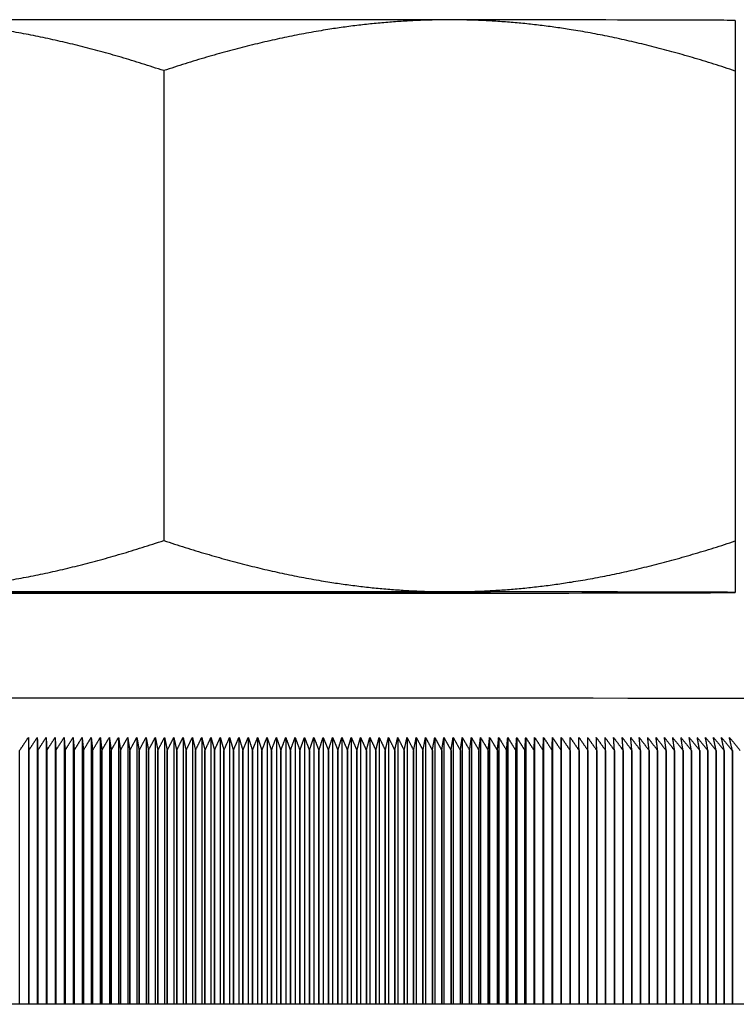
# Model space of a CAD drawing. Extents: x 29.7 to 39.68, y 3.09 to 10.63.
# Drawn here: x 30.62 to 30.63, y 5.38 to 5.39 of the extents above; entities that cross this region are included whole.
import ezdxf

# ---------------------------------------------------------------- set-up
doc = ezdxf.new("R2010")
doc.units = 0
doc.header["$LTSCALE"] = 0.35
doc.header["$MEASUREMENT"] = 0
doc.linetypes.add('HIDDEN', pattern=[0.375, 0.25, -0.125])
doc.layers.add('Visible Edges(ANSI)', color=7, linetype='Continuous', lineweight=30)

# ---------------------------------------------------------------- blocks, each defined once
blk = doc.blocks.new('A$C0887299A')
at = {"layer": 'Visible Edges(ANSI)'}
for p, q in [((-0.127195, -1.343812), (-0.127195, -1.343812)), ((-0.13414, -1.344422), (-0.13414, -1.350134)), ((-0.127195, -1.344427), (-0.127195, -1.35014)), ((-0.127195, -1.350766), (-0.127195, -1.350766)), ((-0.135785, -1.352528), (-0.135785, -1.355773)), ((-0.135677, -1.352528), (-0.135677, -1.355773)), ((-0.135569, -1.352528), (-0.135569, -1.355773)), ((-0.13546, -1.352528), (-0.13546, -1.355773)), ((-0.135351, -1.352528), (-0.135351, -1.355773)), ((-0.135242, -1.352528), (-0.135242, -1.355773)), ((-0.135132, -1.352528), (-0.135132, -1.355773)), ((-0.135022, -1.352528), (-0.135022, -1.355773)), ((-0.134911, -1.352528), (-0.134911, -1.355773)), ((-0.134801, -1.352528), (-0.134801, -1.355773)), ((-0.134689, -1.352528), (-0.134689, -1.355773)), ((-0.134578, -1.352528), (-0.134578, -1.355773)), ((-0.134467, -1.352528), (-0.134467, -1.355773)), ((-0.134355, -1.352528), (-0.134355, -1.355773)), ((-0.134243, -1.352528), (-0.134243, -1.355773)), ((-0.13413, -1.352528), (-0.13413, -1.355773)), ((-0.134018, -1.352528), (-0.134018, -1.355773)), ((-0.133905, -1.352528), (-0.133905, -1.355773)), ((-0.133792, -1.352528), (-0.133792, -1.355773)), ((-0.133679, -1.352528), (-0.133679, -1.355773)), ((-0.133566, -1.352528), (-0.133566, -1.355773)), ((-0.133453, -1.352528), (-0.133453, -1.355773)), ((-0.13334, -1.352528), (-0.13334, -1.355773)), ((-0.133226, -1.352528), (-0.133226, -1.355773)), ((-0.133113, -1.352528), (-0.133113, -1.355773)), ((-0.132999, -1.352528), (-0.132999, -1.355773)), ((-0.132885, -1.352528), (-0.132885, -1.355773)), ((-0.132772, -1.352528), (-0.132772, -1.355773)), ((-0.132658, -1.352528), (-0.132658, -1.355773)), ((-0.132544, -1.352528), (-0.132544, -1.355773)), ((-0.13243, -1.352528), (-0.13243, -1.355773)), ((-0.132317, -1.352528), (-0.132317, -1.355773)), ((-0.132203, -1.352528), (-0.132203, -1.355773)), ((-0.132089, -1.352528), (-0.132089, -1.355773)), ((-0.131976, -1.352528), (-0.131976, -1.355773)), ((-0.131862, -1.352528), (-0.131862, -1.355773)), ((-0.131749, -1.352528), (-0.131749, -1.355773)), ((-0.131636, -1.352528), (-0.131636, -1.355773)), ((-0.131523, -1.352528), (-0.131523, -1.355773)), ((-0.13141, -1.352528), (-0.13141, -1.355773)), ((-0.131297, -1.352528), (-0.131297, -1.355773)), ((-0.131184, -1.352528), (-0.131184, -1.355773)), ((-0.131072, -1.352528), (-0.131072, -1.355773)), ((-0.130959, -1.352528), (-0.130959, -1.355773)), ((-0.130847, -1.352528), (-0.130847, -1.355773)), ((-0.130736, -1.352528), (-0.130736, -1.355773)), ((-0.130624, -1.352528), (-0.130624, -1.355773)), ((-0.130513, -1.352528), (-0.130513, -1.355773)), ((-0.130402, -1.352528), (-0.130402, -1.355773)), ((-0.130291, -1.352528), (-0.130291, -1.355773)), ((-0.13018, -1.352528), (-0.13018, -1.355773)), ((-0.13007, -1.352528), (-0.13007, -1.355773)), ((-0.12996, -1.352528), (-0.12996, -1.355773)), ((-0.129851, -1.352528), (-0.129851, -1.355773)), ((-0.129742, -1.352528), (-0.129742, -1.355773)), ((-0.129633, -1.352528), (-0.129633, -1.355773)), ((-0.129525, -1.352528), (-0.129525, -1.355773)), ((-0.129417, -1.352528), (-0.129417, -1.355773)), ((-0.129309, -1.352528), (-0.129309, -1.355773)), ((-0.135891, -1.355773), (-0.135891, -1.352687)), ((-0.135781, -1.352687), (-0.135781, -1.355773)), ((-0.135781, -1.355773), (-0.135781, -1.352687)), ((-0.135672, -1.352687), (-0.135672, -1.355773)), ((-0.135671, -1.355773), (-0.135671, -1.352687)), ((-0.135561, -1.352687), (-0.135561, -1.355773)), ((-0.135561, -1.355773), (-0.135561, -1.352687)), ((-0.135451, -1.352687), (-0.135451, -1.355773)), ((-0.135451, -1.355773), (-0.135451, -1.352687)), ((-0.13534, -1.352687), (-0.13534, -1.355773)), ((-0.135339, -1.355773), (-0.135339, -1.352687)), ((-0.135228, -1.352687), (-0.135228, -1.355773)), ((-0.135228, -1.355773), (-0.135228, -1.352687)), ((-0.135116, -1.352687), (-0.135116, -1.355773)), ((-0.135116, -1.355773), (-0.135116, -1.352687)), ((-0.135004, -1.352686), (-0.135004, -1.355773)), ((-0.135004, -1.355773), (-0.135004, -1.352686)), ((-0.134892, -1.352686), (-0.134892, -1.355773)), ((-0.134892, -1.355773), (-0.134892, -1.352686)), ((-0.134779, -1.352686), (-0.134779, -1.355773)), ((-0.134779, -1.355773), (-0.134779, -1.352686)), ((-0.134666, -1.352686), (-0.134666, -1.355773)), ((-0.134666, -1.355773), (-0.134666, -1.352686)), ((-0.134553, -1.352686), (-0.134553, -1.355773)), ((-0.134553, -1.355773), (-0.134553, -1.352686)), ((-0.13444, -1.352686), (-0.13444, -1.355773)), ((-0.134439, -1.355773), (-0.134439, -1.352686)), ((-0.134326, -1.352686), (-0.134326, -1.355773)), ((-0.134326, -1.355773), (-0.134326, -1.352686)), ((-0.134212, -1.352686), (-0.134212, -1.355773)), ((-0.134212, -1.355773), (-0.134212, -1.352686)), ((-0.134098, -1.352686), (-0.134098, -1.355773)), ((-0.134098, -1.355773), (-0.134098, -1.352686)), ((-0.133983, -1.352686), (-0.133983, -1.355773)), ((-0.133983, -1.355773), (-0.133983, -1.352686)), ((-0.133869, -1.352686), (-0.133869, -1.355773)), ((-0.133869, -1.355773), (-0.133869, -1.352686)), ((-0.133754, -1.352686), (-0.133754, -1.355773)), ((-0.133754, -1.355773), (-0.133754, -1.352686)), ((-0.133639, -1.352686), (-0.133639, -1.355773)), ((-0.133639, -1.355773), (-0.133639, -1.352686)), ((-0.133524, -1.352686), (-0.133524, -1.355773)), ((-0.133524, -1.355773), (-0.133524, -1.352686)), ((-0.133409, -1.352686), (-0.133409, -1.355773)), ((-0.133409, -1.355773), (-0.133409, -1.352686)), ((-0.133294, -1.352686), (-0.133294, -1.355773)), ((-0.133294, -1.355773), (-0.133294, -1.352686)), ((-0.133179, -1.352686), (-0.133179, -1.355773)), ((-0.133178, -1.355773), (-0.133178, -1.352686)), ((-0.133063, -1.352686), (-0.133063, -1.355773)), ((-0.133063, -1.355773), (-0.133063, -1.352686)), ((-0.132948, -1.352686), (-0.132948, -1.355773)), ((-0.132948, -1.355773), (-0.132948, -1.352686)), ((-0.132832, -1.352686), (-0.132832, -1.355773)), ((-0.132832, -1.355773), (-0.132832, -1.352686)), ((-0.132717, -1.352686), (-0.132717, -1.355773)), ((-0.132717, -1.355773), (-0.132717, -1.352686)), ((-0.132601, -1.352686), (-0.132601, -1.355773)), ((-0.132601, -1.355773), (-0.132601, -1.352686)), ((-0.132486, -1.352686), (-0.132486, -1.355773)), ((-0.132485, -1.355773), (-0.132485, -1.352686)), ((-0.13237, -1.352686), (-0.13237, -1.355773)), ((-0.13237, -1.355773), (-0.13237, -1.352686)), ((-0.132254, -1.352686), (-0.132254, -1.355773)), ((-0.132254, -1.355773), (-0.132254, -1.352686)), ((-0.132139, -1.352686), (-0.132139, -1.355773)), ((-0.132139, -1.355773), (-0.132139, -1.352686)), ((-0.132024, -1.352686), (-0.132024, -1.355773)), ((-0.132024, -1.355773), (-0.132024, -1.352686)), ((-0.131908, -1.352686), (-0.131908, -1.355773)), ((-0.131908, -1.355773), (-0.131908, -1.352686)), ((-0.131793, -1.352686), (-0.131793, -1.355773)), ((-0.131793, -1.355773), (-0.131793, -1.352686)), ((-0.131678, -1.352686), (-0.131678, -1.355773)), ((-0.131678, -1.355773), (-0.131678, -1.352686)), ((-0.131563, -1.352686), (-0.131563, -1.355773)), ((-0.131563, -1.355773), (-0.131563, -1.352686)), ((-0.131448, -1.352686), (-0.131448, -1.355773)), ((-0.131448, -1.355773), (-0.131448, -1.352686)), ((-0.131333, -1.352686), (-0.131333, -1.355773)), ((-0.131333, -1.355773), (-0.131333, -1.352686)), ((-0.131219, -1.352686), (-0.131219, -1.355773)), ((-0.131219, -1.355773), (-0.131219, -1.352686)), ((-0.131104, -1.352686), (-0.131104, -1.355773)), ((-0.131104, -1.355773), (-0.131104, -1.352686)), ((-0.13099, -1.352686), (-0.13099, -1.355773)), ((-0.13099, -1.355773), (-0.13099, -1.352686)), ((-0.130876, -1.352686), (-0.130876, -1.355773)), ((-0.130876, -1.355773), (-0.130876, -1.352686)), ((-0.130763, -1.352686), (-0.130763, -1.355773)), ((-0.130762, -1.355773), (-0.130762, -1.352686)), ((-0.130649, -1.352686), (-0.130649, -1.355773)), ((-0.130649, -1.355773), (-0.130649, -1.352686)), ((-0.130536, -1.352686), (-0.130536, -1.355773)), ((-0.130536, -1.355773), (-0.130536, -1.352686)), ((-0.130423, -1.352686), (-0.130423, -1.355773)), ((-0.130423, -1.355773), (-0.130423, -1.352686)), ((-0.13031, -1.352686), (-0.13031, -1.355773)), ((-0.13031, -1.355773), (-0.13031, -1.352686)), ((-0.130198, -1.352686), (-0.130198, -1.355773)), ((-0.130198, -1.355773), (-0.130198, -1.352686)), ((-0.130086, -1.352687), (-0.130086, -1.355773)), ((-0.130086, -1.355773), (-0.130086, -1.352687)), ((-0.129974, -1.352687), (-0.129974, -1.355773)), ((-0.129974, -1.355773), (-0.129974, -1.352687)), ((-0.129863, -1.352687), (-0.129863, -1.355773)), ((-0.129862, -1.355773), (-0.129862, -1.352687)), ((-0.129752, -1.352687), (-0.129752, -1.355773)), ((-0.129751, -1.355773), (-0.129751, -1.352687)), ((-0.129641, -1.352687), (-0.129641, -1.355773)), ((-0.129641, -1.355773), (-0.129641, -1.352687)), ((-0.129531, -1.352687), (-0.129531, -1.355773)), ((-0.12953, -1.355773), (-0.12953, -1.352687)), ((-0.129421, -1.352687), (-0.129421, -1.355773)), ((-0.129421, -1.355773), (-0.129421, -1.352687)), ((-0.129311, -1.352687), (-0.129311, -1.355773)), ((-0.129311, -1.355773), (-0.129311, -1.352687)), ((-0.129202, -1.352687), (-0.129202, -1.355773)), ((-0.129202, -1.355773), (-0.129202, -1.352687)), ((-0.129094, -1.352687), (-0.129094, -1.355773)), ((-0.129094, -1.355773), (-0.129094, -1.352687)), ((-0.128986, -1.352687), (-0.128986, -1.355773)), ((-0.128985, -1.355773), (-0.128985, -1.352687)), ((-0.128878, -1.352687), (-0.128878, -1.355773)), ((-0.128878, -1.355773), (-0.128878, -1.352687)), ((-0.128771, -1.352687), (-0.128771, -1.355773)), ((-0.128771, -1.355773), (-0.128771, -1.352687)), ((-0.128664, -1.352687), (-0.128664, -1.355773)), ((-0.128664, -1.355773), (-0.128664, -1.352687)), ((-0.128558, -1.352687), (-0.128558, -1.355773)), ((-0.128558, -1.355773), (-0.128558, -1.352687)), ((-0.128452, -1.352687), (-0.128452, -1.355773)), ((-0.128452, -1.355773), (-0.128452, -1.352687)), ((-0.128347, -1.352687), (-0.128347, -1.355773)), ((-0.128347, -1.355773), (-0.128347, -1.352687)), ((-0.128243, -1.352687), (-0.128243, -1.355773)), ((-0.128243, -1.355773), (-0.128243, -1.352687)), ((-0.128139, -1.352687), (-0.128139, -1.355773)), ((-0.128139, -1.355773), (-0.128139, -1.352687)), ((-0.128035, -1.352688), (-0.128035, -1.355773)), ((-0.128035, -1.355773), (-0.128035, -1.352688)), ((-0.127933, -1.352688), (-0.127933, -1.355773)), ((-0.127933, -1.355773), (-0.127933, -1.352688)), ((-0.12783, -1.352688), (-0.12783, -1.355773)), ((-0.12783, -1.355773), (-0.12783, -1.352688)), ((-0.127729, -1.352688), (-0.127729, -1.355773)), ((-0.127729, -1.355773), (-0.127729, -1.352688)), ((-0.127628, -1.352688), (-0.127628, -1.355773)), ((-0.127628, -1.355773), (-0.127628, -1.352688)), ((-0.127528, -1.352688), (-0.127528, -1.355773)), ((-0.127528, -1.355773), (-0.127528, -1.352688)), ((-0.127428, -1.352688), (-0.127428, -1.355773)), ((-0.127428, -1.355773), (-0.127428, -1.352688)), ((-0.127329, -1.352688), (-0.127329, -1.355773)), ((-0.127329, -1.355773), (-0.127329, -1.352688)), ((-0.127231, -1.352688), (-0.127231, -1.355773)), ((-0.127231, -1.355773), (-0.127231, -1.352688)), ((0.095833, -1.355773), (-0.67747, -1.355773))]:
    blk.add_line(p, q, dxfattribs=at)
for centre, major_axis, start_param, end_param in [((-0.13414, -1.343812), (0.006945, 0), 1.047198, 2.094395), ((-0.13414, -1.343812), (0.006945, 0), 0.002357, 1.047198), ((-0.13414, -1.350766), (-0.006945, 0), 4.18879, 5.235988), ((-0.13414, -1.350766), (0.006945, 0), 4.18879, 5.235988), ((-0.13414, -1.350766), (0.006945, 0), 0, 1.047198), ((-0.13414, -1.350766), (0.006945, 0), 5.235988, 6.283185), ((-0.132601, -1.352065), (0.009462, 0), 0.001361, 3.140232), ((-0.132601, -1.3527), (0.010097, 0), 1.891245, 1.891256), ((-0.132601, -1.3527), (0.010097, 0), 1.8798, 1.879811), ((-0.132601, -1.3527), (0.010097, 0), 1.868355, 1.868366), ((-0.132601, -1.3527), (0.010097, 0), 1.85691, 1.856921), ((-0.132601, -1.3527), (0.010097, 0), 1.845466, 1.845477), ((-0.132601, -1.3527), (0.010096, 0), 1.834021, 1.834032), ((-0.132601, -1.3527), (0.010096, 0), 1.822576, 1.822587), ((-0.132601, -1.3527), (0.010096, 0), 1.811131, 1.811142), ((-0.132601, -1.3527), (0.010096, 0), 1.799686, 1.799697), ((-0.132601, -1.3527), (0.010096, 0), 1.788242, 1.788253), ((-0.132601, -1.3527), (0.010096, 0), 1.776797, 1.776808), ((-0.132601, -1.3527), (0.010097, 0), 1.765352, 1.765363), ((-0.132601, -1.3527), (0.010096, 0), 1.753907, 1.753918), ((-0.132601, -1.3527), (0.010097, 0), 1.742463, 1.742474), ((-0.132601, -1.3527), (0.010097, 0), 1.731018, 1.731029), ((-0.132601, -1.3527), (0.010097, 0), 1.719573, 1.719584), ((-0.132601, -1.3527), (0.010096, 0), 1.708128, 1.708139), ((-0.132601, -1.3527), (0.010096, 0), 1.696683, 1.696694), ((-0.132601, -1.3527), (0.010097, 0), 1.685239, 1.68525), ((-0.132601, -1.3527), (0.010097, 0), 1.673794, 1.673805), ((-0.132601, -1.3527), (0.010097, 0), 1.662349, 1.66236), ((-0.132601, -1.3527), (0.010097, 0), 1.650904, 1.650915), ((-0.132601, -1.3527), (0.010096, 0), 1.63946, 1.639471), ((-0.132601, -1.3527), (0.010097, 0), 1.628015, 1.628026), ((-0.132601, -1.3527), (0.010097, 0), 1.61657, 1.616581), ((-0.132601, -1.3527), (0.010097, 0), 1.605125, 1.605136), ((-0.132601, -1.3527), (0.010096, 0), 1.59368, 1.593691), ((-0.132601, -1.3527), (0.010096, 0), 1.582236, 1.582247), ((-0.132601, -1.3527), (0.010096, 0), 1.570791, 1.570802), ((-0.132601, -1.3527), (0.010096, 0), 1.559346, 1.559357), ((-0.132601, -1.3527), (0.010096, 0), 1.547901, 1.547912), ((-0.132601, -1.3527), (0.010097, 0), 1.536456, 1.536467), ((-0.132601, -1.3527), (0.010097, 0), 1.525012, 1.525023), ((-0.132601, -1.3527), (0.010097, 0), 1.513567, 1.513578), ((-0.132601, -1.3527), (0.010097, 0), 1.502122, 1.502133), ((-0.132601, -1.3527), (0.010097, 0), 1.490677, 1.490688), ((-0.132601, -1.3527), (0.010097, 0), 1.479233, 1.479244), ((-0.132601, -1.3527), (0.010097, 0), 1.467788, 1.467799), ((-0.132601, -1.3527), (0.010096, 0), 1.456343, 1.456354), ((-0.132601, -1.3527), (0.010096, 0), 1.444898, 1.444909), ((-0.132601, -1.3527), (0.010097, 0), 1.433453, 1.433464), ((-0.132601, -1.3527), (0.010097, 0), 1.422009, 1.42202), ((-0.132601, -1.3527), (0.010097, 0), 1.410564, 1.410575), ((-0.132601, -1.3527), (0.010097, 0), 1.399119, 1.39913), ((-0.132601, -1.3527), (0.010096, 0), 1.387674, 1.387685), ((-0.132601, -1.3527), (0.010097, 0), 1.37623, 1.376241), ((-0.132601, -1.3527), (0.010097, 0), 1.364785, 1.364796), ((-0.132601, -1.3527), (0.010096, 0), 1.35334, 1.353351), ((-0.132601, -1.3527), (0.010096, 0), 1.341895, 1.341906), ((-0.132601, -1.3527), (0.010097, 0), 1.33045, 1.330461), ((-0.132601, -1.3527), (0.010097, 0), 1.319006, 1.319017), ((-0.132601, -1.3527), (0.010097, 0), 1.307561, 1.307572), ((-0.132601, -1.3527), (0.010097, 0), 1.296116, 1.296127), ((-0.132601, -1.3527), (0.010097, 0), 1.284671, 1.284682), ((-0.132601, -1.3527), (0.010096, 0), 1.273226, 1.273238), ((-0.132601, -1.3527), (0.010097, 0), 1.261782, 1.261793), ((-0.132601, -1.3527), (0.010097, 0), 1.250337, 1.250348), ((-0.132601, -1.3527), (0.010096, 0), 1.238892, 1.238903), ((-0.132601, -1.3527), (0.010097, 0), 1.227447, 1.227458), ((-0.132601, -1.3527), (0.010096, 0), 1.216003, 1.216014), ((-0.132601, -1.3527), (0.010096, 0), 1.204558, 1.204569), ((-0.132601, -1.3527), (0.010096, 0), 1.193113, 1.193124), ((-0.132601, -1.3527), (0.010097, 0), 1.181668, 1.181679), ((-0.132601, -1.3527), (0.010097, 0), 1.170223, 1.170234), ((-0.132601, -1.3527), (0.010096, 0), 1.158779, 1.15879), ((-0.132601, -1.3527), (0.010096, 0), 1.147334, 1.147345), ((-0.132601, -1.3527), (0.010097, 0), 1.135889, 1.1359), ((-0.132601, -1.3527), (0.010096, 0), 1.124444, 1.124455), ((-0.132601, -1.3527), (0.010097, 0), 1.113, 1.113011), ((-0.132601, -1.3527), (0.010096, 0), 1.101555, 1.101566), ((-0.132601, -1.3527), (0.010096, 0), 1.09011, 1.090121), ((-0.132601, -1.3527), (0.010097, 0), 1.078665, 1.078676), ((-0.132601, -1.3527), (0.010097, 0), 1.06722, 1.067231), ((-0.132601, -1.3527), (0.010097, 0), 1.055776, 1.055787), ((-0.132601, -1.3527), (0.010096, 0), 1.044331, 1.044342), ((-0.132601, -1.3527), (0.010097, 0), 1.032886, 1.032897), ((-0.132601, -1.3527), (0.010096, 0), 1.021441, 1.021452), ((-0.132601, -1.3527), (0.010096, 0), 1.009997, 1.010008)]:
    blk.add_ellipse(centre, major_axis=major_axis, ratio=0.001361, start_param=start_param, end_param=end_param, dxfattribs=at)
blk.add_ellipse((-0.13414, -1.350766), major_axis=(-0.003971, 0), ratio=0.001361, dxfattribs=at)
for points, weights in [([(-0.13414, -1.344422), (-0.136001, -1.343803), (-0.137613, -1.343804)], [1, 1.0379548493, 1]), ([(-0.130667, -1.343804), (-0.132279, -1.343803), (-0.13414, -1.344422)], [1, 1.0379548493, 1]), ([(-0.127195, -1.344427), (-0.129056, -1.343805), (-0.130667, -1.343804)], [1, 1.0379548493, 1]), ([(-0.127195, -1.343812), (-0.127195, -1.343812), (-0.127195, -1.344427)], [1.00032031328, 1.03779401109, 1]), ([(-0.137613, -1.350757), (-0.136001, -1.350756), (-0.13414, -1.350134)], [1, 1.0379548493, 1]), ([(-0.13414, -1.350134), (-0.132279, -1.350756), (-0.130667, -1.350757)], [1, 1.0379548493, 1]), ([(-0.130667, -1.350757), (-0.129056, -1.350759), (-0.127195, -1.35014)], [1, 1.0379548493, 1]), ([(-0.127195, -1.35014), (-0.127195, -1.350763), (-0.127195, -1.350766)], [1, 1.0379548493, 1]), ([(-0.135891, -1.352687), (-0.135838, -1.352607), (-0.135785, -1.352528)], [1, 1.00003548127, 1]), ([(-0.135785, -1.352528), (-0.135783, -1.352607), (-0.135781, -1.352687)], [1, 1.00003548124, 1]), ([(-0.135781, -1.352687), (-0.135729, -1.352607), (-0.135677, -1.352528)], [1, 1.00003548131, 1]), ([(-0.135677, -1.352528), (-0.135674, -1.352607), (-0.135672, -1.352687)], [1, 1.00003548123, 1]), ([(-0.135671, -1.352687), (-0.13562, -1.352607), (-0.135569, -1.352528)], [1, 1.00003548122, 1]), ([(-0.135569, -1.352528), (-0.135565, -1.352607), (-0.135561, -1.352687)], [1, 1.00003548116, 1]), ([(-0.135561, -1.352687), (-0.13551, -1.352607), (-0.13546, -1.352528)], [1, 1.00003548128, 1]), ([(-0.13546, -1.352528), (-0.135456, -1.352607), (-0.135451, -1.352687)], [1, 1.00003548121, 1]), ([(-0.135451, -1.352687), (-0.1354, -1.352607), (-0.135351, -1.352528)], [1, 1.00003548135, 1]), ([(-0.135351, -1.352528), (-0.135345, -1.352607), (-0.13534, -1.352687)], [1, 1.00003548125, 1]), ([(-0.135339, -1.352687), (-0.13529, -1.352607), (-0.135242, -1.352528)], [1, 1.00003548141, 1]), ([(-0.135242, -1.352528), (-0.135235, -1.352607), (-0.135228, -1.352687)], [1, 1.00003548117, 1]), ([(-0.135228, -1.352687), (-0.13518, -1.352607), (-0.135132, -1.352528)], [1, 1.00003548124, 1]), ([(-0.135132, -1.352528), (-0.135124, -1.352607), (-0.135116, -1.352687)], [1, 1.00003548129, 1]), ([(-0.135116, -1.352687), (-0.135069, -1.352607), (-0.135022, -1.352528)], [1, 1.00003548134, 1]), ([(-0.135022, -1.352528), (-0.135013, -1.352606), (-0.135004, -1.352686)], [1, 1.00003548142, 1]), ([(-0.135004, -1.352686), (-0.134957, -1.352606), (-0.134911, -1.352528)], [1, 1.00003548136, 1]), ([(-0.134911, -1.352528), (-0.134902, -1.352606), (-0.134892, -1.352686)], [1, 1.00003548126, 1]), ([(-0.134892, -1.352686), (-0.134846, -1.352606), (-0.134801, -1.352528)], [1, 1.00003548134, 1]), ([(-0.134801, -1.352528), (-0.13479, -1.352606), (-0.134779, -1.352686)], [1, 1.00003548133, 1]), ([(-0.134779, -1.352686), (-0.134734, -1.352606), (-0.134689, -1.352528)], [1, 1.00003548127, 1]), ([(-0.134689, -1.352528), (-0.134678, -1.352606), (-0.134666, -1.352686)], [1, 1.00003548133, 1]), ([(-0.134666, -1.352686), (-0.134622, -1.352606), (-0.134578, -1.352528)], [1, 1.00003548135, 1]), ([(-0.134578, -1.352528), (-0.134566, -1.352606), (-0.134553, -1.352686)], [1, 1.00003548136, 1]), ([(-0.134553, -1.352686), (-0.134509, -1.352606), (-0.134467, -1.352528)], [1, 1.00003548129, 1]), ([(-0.134467, -1.352528), (-0.134453, -1.352606), (-0.13444, -1.352686)], [1, 1.00003548122, 1]), ([(-0.134439, -1.352686), (-0.134397, -1.352606), (-0.134355, -1.352528)], [1, 1.00003548135, 1]), ([(-0.134355, -1.352528), (-0.13434, -1.352606), (-0.134326, -1.352686)], [1, 1.00003548121, 1]), ([(-0.134326, -1.352686), (-0.134284, -1.352606), (-0.134243, -1.352528)], [1, 1.00003548128, 1]), ([(-0.134243, -1.352528), (-0.134227, -1.352606), (-0.134212, -1.352686)], [1, 1.00003548131, 1]), ([(-0.134212, -1.352686), (-0.134171, -1.352606), (-0.13413, -1.352528)], [1, 1.00003548122, 1]), ([(-0.13413, -1.352528), (-0.134114, -1.352606), (-0.134098, -1.352686)], [1, 1.00003548129, 1]), ([(-0.134098, -1.352686), (-0.134057, -1.352606), (-0.134018, -1.352528)], [1, 1.00003548138, 1]), ([(-0.134018, -1.352528), (-0.134001, -1.352606), (-0.133983, -1.352686)], [1, 1.0000354813, 1]), ([(-0.133983, -1.352686), (-0.133944, -1.352606), (-0.133905, -1.352528)], [1, 1.00003548123, 1]), ([(-0.133905, -1.352528), (-0.133887, -1.352606), (-0.133869, -1.352686)], [1, 1.00003548132, 1]), ([(-0.133869, -1.352686), (-0.13383, -1.352606), (-0.133792, -1.352528)], [1, 1.00003548126, 1]), ([(-0.133792, -1.352528), (-0.133773, -1.352606), (-0.133754, -1.352686)], [1, 1.00003548128, 1]), ([(-0.133754, -1.352686), (-0.133716, -1.352606), (-0.133679, -1.352528)], [1, 1.0000354813, 1]), ([(-0.133679, -1.352528), (-0.133659, -1.352606), (-0.133639, -1.352686)], [1, 1.0000354813, 1]), ([(-0.133639, -1.352686), (-0.133602, -1.352606), (-0.133566, -1.352528)], [1, 1.00003548124, 1]), ([(-0.133566, -1.352528), (-0.133545, -1.352606), (-0.133524, -1.352686)], [1, 1.0000354812, 1]), ([(-0.133524, -1.352686), (-0.133488, -1.352606), (-0.133453, -1.352528)], [1, 1.00003548131, 1]), ([(-0.133453, -1.352528), (-0.133431, -1.352606), (-0.133409, -1.352686)], [1, 1.00003548132, 1]), ([(-0.133409, -1.352686), (-0.133374, -1.352606), (-0.13334, -1.352528)], [1, 1.0000354814, 1]), ([(-0.13334, -1.352528), (-0.133317, -1.352606), (-0.133294, -1.352686)], [1, 1.00003548125, 1]), ([(-0.133294, -1.352686), (-0.13326, -1.352606), (-0.133226, -1.352528)], [1, 1.00003548131, 1]), ([(-0.133226, -1.352528), (-0.133203, -1.352606), (-0.133179, -1.352686)], [1, 1.0000354813, 1]), ([(-0.133178, -1.352686), (-0.133145, -1.352606), (-0.133113, -1.352528)], [1, 1.00003548134, 1]), ([(-0.133113, -1.352528), (-0.133088, -1.352606), (-0.133063, -1.352686)], [1, 1.00003548135, 1]), ([(-0.133063, -1.352686), (-0.133031, -1.352606), (-0.132999, -1.352528)], [1, 1.00003548118, 1]), ([(-0.132999, -1.352528), (-0.132974, -1.352606), (-0.132948, -1.352686)], [1, 1.00003548136, 1]), ([(-0.132948, -1.352686), (-0.132916, -1.352606), (-0.132885, -1.352528)], [1, 1.00003548133, 1]), ([(-0.132885, -1.352528), (-0.132859, -1.352606), (-0.132832, -1.352686)], [1, 1.00003548127, 1]), ([(-0.132832, -1.352686), (-0.132802, -1.352606), (-0.132772, -1.352528)], [1, 1.00003548133, 1]), ([(-0.132772, -1.352528), (-0.132744, -1.352606), (-0.132717, -1.352686)], [1, 1.00003548137, 1]), ([(-0.132717, -1.352686), (-0.132687, -1.352606), (-0.132658, -1.352528)], [1, 1.00003548124, 1]), ([(-0.132658, -1.352528), (-0.13263, -1.352606), (-0.132601, -1.352686)], [1, 1.00003548127, 1]), ([(-0.132601, -1.352686), (-0.132572, -1.352606), (-0.132544, -1.352528)], [1, 1.00003548126, 1]), ([(-0.132544, -1.352528), (-0.132515, -1.352606), (-0.132486, -1.352686)], [1, 1.00003548123, 1]), ([(-0.132485, -1.352686), (-0.132458, -1.352606), (-0.13243, -1.352528)], [1, 1.00003548122, 1]), ([(-0.13243, -1.352528), (-0.1324, -1.352606), (-0.13237, -1.352686)], [1, 1.00003548128, 1]), ([(-0.13237, -1.352686), (-0.132343, -1.352606), (-0.132317, -1.352528)], [1, 1.00003548128, 1]), ([(-0.132317, -1.352528), (-0.132286, -1.352606), (-0.132254, -1.352686)], [1, 1.00003548132, 1]), ([(-0.132254, -1.352686), (-0.132229, -1.352606), (-0.132203, -1.352528)], [1, 1.00003548119, 1]), ([(-0.132203, -1.352528), (-0.132171, -1.352606), (-0.132139, -1.352686)], [1, 1.00003548128, 1]), ([(-0.132139, -1.352686), (-0.132114, -1.352606), (-0.132089, -1.352528)], [1, 1.00003548126, 1]), ([(-0.132089, -1.352528), (-0.132057, -1.352606), (-0.132024, -1.352686)], [1, 1.00003548118, 1]), ([(-0.132024, -1.352686), (-0.132, -1.352606), (-0.131976, -1.352528)], [1, 1.00003548132, 1]), ([(-0.131976, -1.352528), (-0.131942, -1.352606), (-0.131908, -1.352686)], [1, 1.00003548132, 1]), ([(-0.131908, -1.352686), (-0.131885, -1.352606), (-0.131862, -1.352528)], [1, 1.00003548131, 1]), ([(-0.131862, -1.352528), (-0.131828, -1.352606), (-0.131793, -1.352686)], [1, 1.00003548115, 1]), ([(-0.131793, -1.352686), (-0.131771, -1.352606), (-0.131749, -1.352528)], [1, 1.00003548136, 1]), ([(-0.131749, -1.352528), (-0.131714, -1.352606), (-0.131678, -1.352686)], [1, 1.00003548139, 1]), ([(-0.131678, -1.352686), (-0.131657, -1.352606), (-0.131636, -1.352528)], [1, 1.00003548125, 1]), ([(-0.131636, -1.352528), (-0.1316, -1.352606), (-0.131563, -1.352686)], [1, 1.00003548135, 1]), ([(-0.131563, -1.352686), (-0.131543, -1.352606), (-0.131523, -1.352528)], [1, 1.00003548115, 1]), ([(-0.131523, -1.352528), (-0.131486, -1.352606), (-0.131448, -1.352686)], [1, 1.0000354813, 1]), ([(-0.131448, -1.352686), (-0.131429, -1.352606), (-0.13141, -1.352528)], [1, 1.00003548139, 1]), ([(-0.13141, -1.352528), (-0.131372, -1.352606), (-0.131333, -1.352686)], [1, 1.00003548129, 1]), ([(-0.131333, -1.352686), (-0.131315, -1.352606), (-0.131297, -1.352528)], [1, 1.00003548137, 1]), ([(-0.131297, -1.352528), (-0.131258, -1.352606), (-0.131219, -1.352686)], [1, 1.00003548127, 1]), ([(-0.131219, -1.352686), (-0.131201, -1.352606), (-0.131184, -1.352528)], [1, 1.00003548129, 1]), ([(-0.131184, -1.352528), (-0.131145, -1.352606), (-0.131104, -1.352686)], [1, 1.00003548126, 1]), ([(-0.131104, -1.352686), (-0.131088, -1.352606), (-0.131072, -1.352528)], [1, 1.00003548142, 1]), ([(-0.131072, -1.352528), (-0.131031, -1.352606), (-0.13099, -1.352686)], [1, 1.00003548133, 1]), ([(-0.13099, -1.352686), (-0.130975, -1.352606), (-0.130959, -1.352528)], [1, 1.00003548127, 1]), ([(-0.130959, -1.352528), (-0.130918, -1.352606), (-0.130876, -1.352686)], [1, 1.00003548122, 1]), ([(-0.130876, -1.352686), (-0.130862, -1.352606), (-0.130847, -1.352528)], [1, 1.00003548121, 1]), ([(-0.130847, -1.352528), (-0.130805, -1.352606), (-0.130763, -1.352686)], [1, 1.00003548123, 1]), ([(-0.130762, -1.352686), (-0.130749, -1.352606), (-0.130736, -1.352528)], [1, 1.00003548136, 1]), ([(-0.130736, -1.352528), (-0.130693, -1.352606), (-0.130649, -1.352686)], [1, 1.00003548116, 1]), ([(-0.130649, -1.352686), (-0.130636, -1.352606), (-0.130624, -1.352528)], [1, 1.00003548131, 1]), ([(-0.130624, -1.352528), (-0.13058, -1.352606), (-0.130536, -1.352686)], [1, 1.00003548134, 1]), ([(-0.130536, -1.352686), (-0.130524, -1.352606), (-0.130513, -1.352528)], [1, 1.00003548116, 1]), ([(-0.130513, -1.352528), (-0.130468, -1.352606), (-0.130423, -1.352686)], [1, 1.00003548126, 1]), ([(-0.130423, -1.352686), (-0.130412, -1.352606), (-0.130402, -1.352528)], [1, 1.00003548124, 1]), ([(-0.130402, -1.352528), (-0.130356, -1.352606), (-0.13031, -1.352686)], [1, 1.00003548125, 1]), ([(-0.13031, -1.352686), (-0.1303, -1.352606), (-0.130291, -1.352528)], [1, 1.00003548126, 1]), ([(-0.130291, -1.352528), (-0.130245, -1.352606), (-0.130198, -1.352686)], [1, 1.00003548115, 1]), ([(-0.130198, -1.352686), (-0.130189, -1.352606), (-0.13018, -1.352528)], [1, 1.00003548131, 1]), ([(-0.13018, -1.352528), (-0.130133, -1.352607), (-0.130086, -1.352687)], [1, 1.00003548128, 1]), ([(-0.130086, -1.352687), (-0.130078, -1.352607), (-0.13007, -1.352528)], [1, 1.00003548137, 1]), ([(-0.13007, -1.352528), (-0.130022, -1.352607), (-0.129974, -1.352687)], [1, 1.00003548131, 1]), ([(-0.129974, -1.352687), (-0.129967, -1.352607), (-0.12996, -1.352528)], [1, 1.00003548134, 1]), ([(-0.12996, -1.352528), (-0.129912, -1.352607), (-0.129863, -1.352687)], [1, 1.00003548131, 1]), ([(-0.129862, -1.352687), (-0.129857, -1.352607), (-0.129851, -1.352528)], [1, 1.00003548137, 1]), ([(-0.129851, -1.352528), (-0.129802, -1.352607), (-0.129752, -1.352687)], [1, 1.00003548127, 1]), ([(-0.129751, -1.352687), (-0.129747, -1.352607), (-0.129742, -1.352528)], [1, 1.00003548117, 1]), ([(-0.129742, -1.352528), (-0.129692, -1.352607), (-0.129641, -1.352687)], [1, 1.00003548125, 1]), ([(-0.129641, -1.352687), (-0.129637, -1.352607), (-0.129633, -1.352528)], [1, 1.00003548131, 1]), ([(-0.129633, -1.352528), (-0.129582, -1.352607), (-0.129531, -1.352687)], [1, 1.00003548126, 1]), ([(-0.12953, -1.352687), (-0.129528, -1.352607), (-0.129525, -1.352528)], [1, 1.00003548145, 1]), ([(-0.129525, -1.352528), (-0.129473, -1.352607), (-0.129421, -1.352687)], [1, 1.00003548137, 1]), ([(-0.129421, -1.352687), (-0.129419, -1.352607), (-0.129417, -1.352528)], [1, 1.00003548136, 1]), ([(-0.129417, -1.352528), (-0.129364, -1.352607), (-0.129311, -1.352687)], [1, 1.00003548124, 1]), ([(-0.129311, -1.352687), (-0.12931, -1.352607), (-0.129309, -1.352528)], [1, 1.00003548134, 1]), ([(-0.129309, -1.352528), (-0.129256, -1.352607), (-0.129202, -1.352687)], [1, 1.00003548127, 1]), ([(-0.129202, -1.352528), (-0.129148, -1.352607), (-0.129094, -1.352687)], [1, 1.00003548134, 1]), ([(-0.129202, -1.352687), (-0.129202, -1.352607), (-0.129202, -1.352528)], [1, 1.00003548125, 1]), ([(-0.129095, -1.352528), (-0.129041, -1.352607), (-0.128986, -1.352687)], [1, 1.00003548133, 1]), ([(-0.129094, -1.352687), (-0.129095, -1.352607), (-0.129095, -1.352528)], [1, 1.00003548142, 1]), ([(-0.128989, -1.352528), (-0.128934, -1.352607), (-0.128878, -1.352687)], [1, 1.00003548132, 1]), ([(-0.128985, -1.352687), (-0.128987, -1.352607), (-0.128989, -1.352528)], [1, 1.00003548128, 1]), ([(-0.128884, -1.352529), (-0.128828, -1.352607), (-0.128771, -1.352687)], [1, 1.00003548137, 1]), ([(-0.128878, -1.352687), (-0.128881, -1.352607), (-0.128884, -1.352529)], [1, 1.00003548122, 1]), ([(-0.128778, -1.352529), (-0.128722, -1.352607), (-0.128664, -1.352687)], [1, 1.0000354814, 1]), ([(-0.128771, -1.352687), (-0.128774, -1.352607), (-0.128778, -1.352529)], [1, 1.00003548131, 1]), ([(-0.128674, -1.352529), (-0.128616, -1.352607), (-0.128558, -1.352687)], [1, 1.00003548136, 1]), ([(-0.128664, -1.352687), (-0.128669, -1.352607), (-0.128674, -1.352529)], [1, 1.00003548127, 1]), ([(-0.128569, -1.352529), (-0.128511, -1.352607), (-0.128452, -1.352687)], [1, 1.00003548117, 1]), ([(-0.128558, -1.352687), (-0.128564, -1.352607), (-0.128569, -1.352529)], [1, 1.0000354813, 1]), ([(-0.128466, -1.352529), (-0.128407, -1.352607), (-0.128347, -1.352687)], [1, 1.00003548133, 1]), ([(-0.128452, -1.352687), (-0.128459, -1.352607), (-0.128466, -1.352529)], [1, 1.00003548132, 1]), ([(-0.128363, -1.352529), (-0.128303, -1.352607), (-0.128243, -1.352687)], [1, 1.00003548129, 1]), ([(-0.128347, -1.352687), (-0.128355, -1.352607), (-0.128363, -1.352529)], [1, 1.00003548129, 1]), ([(-0.12826, -1.352529), (-0.1282, -1.352607), (-0.128139, -1.352687)], [1, 1.00003548125, 1]), ([(-0.128243, -1.352687), (-0.128251, -1.352607), (-0.12826, -1.352529)], [1, 1.00003548134, 1]), ([(-0.128158, -1.352529), (-0.128097, -1.352608), (-0.128035, -1.352688)], [1, 1.00003548127, 1]), ([(-0.128139, -1.352687), (-0.128148, -1.352608), (-0.128158, -1.352529)], [1, 1.00003548123, 1]), ([(-0.128056, -1.352529), (-0.127995, -1.352608), (-0.127933, -1.352688)], [1, 1.0000354813, 1]), ([(-0.128035, -1.352688), (-0.128046, -1.352608), (-0.128056, -1.352529)], [1, 1.00003548136, 1]), ([(-0.127956, -1.352529), (-0.127894, -1.352608), (-0.12783, -1.352688)], [1, 1.00003548128, 1]), ([(-0.127933, -1.352688), (-0.127944, -1.352608), (-0.127956, -1.352529)], [1, 1.00003548138, 1]), ([(-0.127855, -1.352529), (-0.127793, -1.352608), (-0.127729, -1.352688)], [1, 1.00003548128, 1]), ([(-0.12783, -1.352688), (-0.127843, -1.352608), (-0.127855, -1.352529)], [1, 1.00003548131, 1]), ([(-0.127756, -1.352529), (-0.127692, -1.352608), (-0.127628, -1.352688)], [1, 1.00003548125, 1]), ([(-0.127729, -1.352688), (-0.127742, -1.352608), (-0.127756, -1.352529)], [1, 1.00003548136, 1]), ([(-0.127657, -1.352529), (-0.127593, -1.352608), (-0.127528, -1.352688)], [1, 1.0000354813, 1]), ([(-0.127628, -1.352688), (-0.127643, -1.352608), (-0.127657, -1.352529)], [1, 1.00003548129, 1]), ([(-0.127558, -1.352529), (-0.127494, -1.352608), (-0.127428, -1.352688)], [1, 1.00003548134, 1]), ([(-0.127528, -1.352688), (-0.127543, -1.352608), (-0.127558, -1.352529)], [1, 1.00003548121, 1]), ([(-0.127461, -1.352529), (-0.127396, -1.352608), (-0.127329, -1.352688)], [1, 1.0000354813, 1]), ([(-0.127428, -1.352688), (-0.127445, -1.352608), (-0.127461, -1.352529)], [1, 1.00003548133, 1]), ([(-0.127364, -1.35253), (-0.127298, -1.352608), (-0.127231, -1.352688)], [1, 1.0000354813, 1]), ([(-0.127329, -1.352688), (-0.127347, -1.352608), (-0.127364, -1.35253)], [1, 1.00003548125, 1]), ([(-0.127267, -1.35253), (-0.127201, -1.352608), (-0.127134, -1.352688)], [1, 1.00003548122, 1]), ([(-0.127231, -1.352688), (-0.127249, -1.352608), (-0.127267, -1.35253)], [1, 1.00003548129, 1])]:
    blk.add_rational_spline(points, weights, degree=2, dxfattribs=at)

msp = doc.modelspace()

# ---------------------------------------------------------------- block references
at = {"linetype": 'HIDDEN'}
msp.add_blockref('A$C0887299A', (30.755561, 6.737416), dxfattribs=at)

doc.saveas('drawing.dxf')
